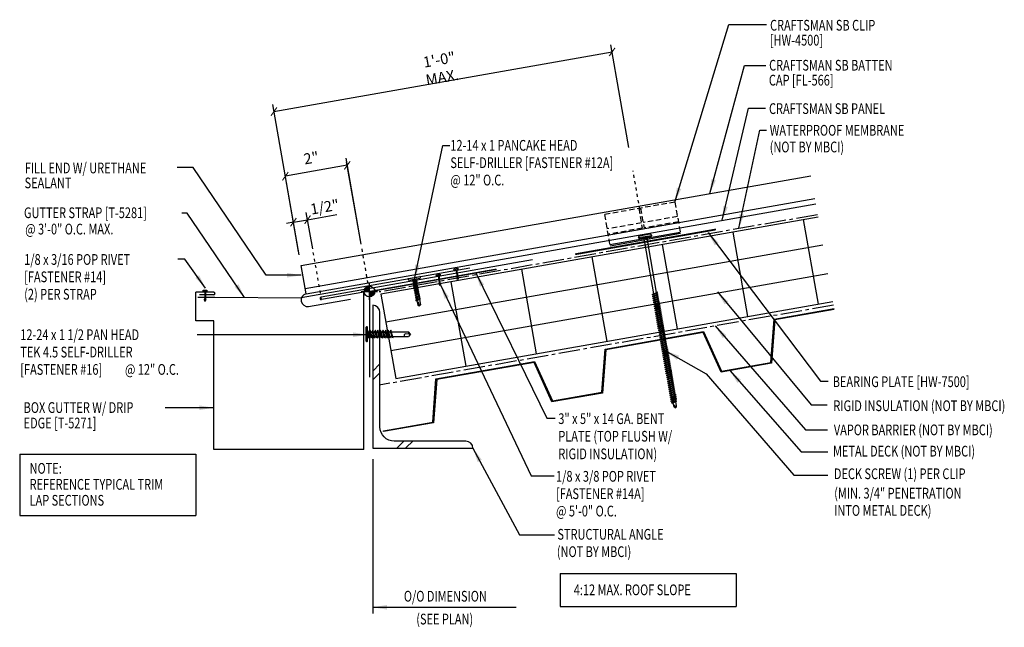
# Model space of a CAD drawing. Units: inches. Extents: x 10.6 to 45, y 12 to 49.6.
# Drawn here: x 10.6 to 45, y 12 to 33.2 of the extents above; entities that cross this region are included whole.
import ezdxf

# ---------------------------------------------------------------- set-up
doc = ezdxf.new("R2010")
doc.units = ezdxf.units.IN
doc.header["$MEASUREMENT"] = 0
for name, pattern in [('CENTER2', [1.125, 0.75, -0.125, 0.125, -0.125]), ('DASH2', [0.1875, 0.125, -0.0625]), ('DOT2', [0.125, 0, -0.125])]:
    doc.linetypes.add(name, pattern=pattern)
for name, color, linetype in [('BARRIER', 253, 'CENTER2'), ('DECKING', 5, 'Continuous'), ('DIM', 2, 'Continuous'), ('FASTENER', 9, 'Continuous'), ('HATCH', 8, 'Continuous'), ('HDWE', 7, 'Continuous'), ('PANEL', 11, 'Continuous'), ('SECTION', 11, 'Continuous'), ('STLA', 10, 'Continuous'), ('STLB', 5, 'Continuous'), ('TEXT', 2, 'Continuous'), ('THERMAL', 251, 'Continuous'), ('TRIM', 6, 'Continuous'), ('TRIM-S', 6, 'Continuous')]:
    doc.layers.add(name, color=color, linetype=linetype)
doc.styles.add('TEXT', font='SIMPLEX', dxfattribs={"width": 0.75, "height": 6})
doc.styles.add('TEXT1', font='ROMANS.shx', dxfattribs={"width": 0.75, "height": 0.375})
doc.dimstyles.new('DETAIL$7', dxfattribs={"dimscale": 4, "dimtxt": 6, "dimasz": 0.125, "dimexe": 0.0625, "dimexo": 0.125, "dimgap": 0.0625, "dimtad": 1, "dimdec": 5, "dimzin": 3, "dimdsep": 46, "dimlunit": 4, "dimtxsty": 'TEXT', "dimblk": 'ARCHTICK', "dimcen": 0.0625, "dimclrd": 7, "dimclre": 7, "dimclrt": 2, "dimadec": 0, "dimazin": 0, "dimtfac": 0.666667, "dimtdec": 5, "dimtmove": 0, "dimatfit": 3, "dimfxl": 0, "dimfrac": 2, "dimtolj": 1, "dimtzin": 3, "dimarcsym": 0})

# ---------------------------------------------------------------- blocks, each defined once
blk = doc.blocks.new('_ArchTick')
at = {"color": 0, "linetype": 'ByBlock', "const_width": 0.15}
blk.add_lwpolyline([(-0.5, -0.5), (0.5, 0.5)], dxfattribs=at)
blk = doc.blocks.new('*X3')
at = {"color": 0}
for p, q in [((8.189, 8.189), (8.439, 8.439)), ((8.189, 7.877), (8.439, 8.127)), ((9.036, 5.5), (9.286, 5.75)), ((9.348, 5.5), (9.598, 5.75))]:
    blk.add_line(p, q, dxfattribs=at)
blk = doc.blocks.new('wp')
at = {"layer": 'SECTION'}
for p, q in [((-0.096, 0), (0.096, 0)), ((0, -0.096), (0, 0.096))]:
    blk.add_line(p, q, dxfattribs=at)
at = {"layer": 'SECTION', "const_width": 0.0625}
for points in [[(0, 0.031, 0.414214), (-0.031, 0, 1)], [(0, -0.031, 0.414214), (0.031, 0, 1)]]:
    blk.add_lwpolyline(points, format="xyb", dxfattribs=at)
at = {"layer": 'SECTION'}
blk.add_circle((0, 0), 0.0625, dxfattribs=at)
blk = doc.blocks.new('sd14')
at = {"layer": 'FASTENER'}
for p, q in [((-0.24, 0.082), (0.24, 0.082)), ((-0.24, 0.037), (0.24, 0.037)), ((-0.139, -0.016), (0.046, 0.037)), ((-0.104, -0.036), (0.139, 0.033)), ((-0.086, 0.037), (0.086, 0.037)), ((-0.086, 0.037), (-0.086, -0.001)), ((0.086, 0.037), (0.133, 0.037)), ((0.086, 0.018), (0.086, -0.042)), ((0.139, 0.033), (0.133, 0.037)), ((-0.104, -0.036), (-0.139, -0.016)), ((-0.139, -0.107), (0.104, -0.038)), ((-0.104, -0.127), (-0.139, -0.107)), ((-0.139, -0.198), (0.104, -0.128)), ((-0.104, -0.218), (-0.139, -0.198)), ((-0.139, -0.289), (0.104, -0.219)), ((-0.104, -0.309), (-0.139, -0.289)), ((-0.139, -0.38), (0.104, -0.31)), ((-0.104, -0.127), (0.139, -0.058)), ((-0.104, -0.218), (0.139, -0.149)), ((-0.104, -0.309), (0.139, -0.239)), ((-0.104, -0.4), (0.139, -0.33)), ((-0.086, -0.031), (-0.086, -0.092)), ((-0.086, -0.122), (-0.086, -0.183)), ((-0.086, -0.213), (-0.086, -0.274)), ((-0.086, -0.304), (-0.086, -0.364)), ((0.086, -0.073), (0.086, -0.133)), ((0.086, -0.164), (0.086, -0.224)), ((0.086, -0.255), (0.086, -0.315)), ((0.139, -0.058), (0.104, -0.038)), ((0.139, -0.149), (0.104, -0.128)), ((0.139, -0.239), (0.104, -0.219)), ((0.139, -0.33), (0.104, -0.31)), ((-0.104, -0.4), (-0.139, -0.38)), ((-0.139, -0.47), (0.104, -0.401)), ((-0.104, -0.491), (-0.139, -0.47)), ((-0.139, -0.561), (0.104, -0.492)), ((-0.104, -0.581), (-0.139, -0.561)), ((-0.139, -0.652), (0.104, -0.583)), ((-0.104, -0.672), (-0.139, -0.652)), ((-0.139, -0.743), (0.104, -0.674)), ((-0.104, -0.491), (0.139, -0.421)), ((-0.104, -0.581), (0.139, -0.512)), ((-0.104, -0.672), (0.139, -0.603)), ((-0.086, -0.395), (-0.086, -0.455)), ((-0.086, -0.486), (-0.086, -0.546)), ((-0.086, -0.577), (-0.086, -0.637)), ((-0.086, -0.667), (-0.086, -0.728)), ((0.086, -0.345), (0.086, -0.406)), ((0.086, -0.436), (0.086, -0.497)), ((0.086, -0.527), (0.086, -0.588)), ((0.086, -0.618), (0.086, -0.679)), ((0.139, -0.421), (0.104, -0.401)), ((0.139, -0.512), (0.104, -0.492)), ((0.139, -0.603), (0.104, -0.583)), ((0.139, -0.694), (0.104, -0.674)), ((-0.104, -0.763), (-0.139, -0.743)), ((-0.139, -0.834), (0.104, -0.765)), ((-0.104, -0.854), (-0.139, -0.834)), ((-0.104, -0.763), (0.139, -0.694)), ((-0.104, -0.854), (0.139, -0.785)), ((-0.086, -0.758), (-0.086, -0.819)), ((-0.086, -0.849), (-0.086, -1.402)), ((0.086, -0.709), (0.086, -0.77)), ((0.086, -0.8), (0.086, -1.402)), ((0.139, -0.785), (0.104, -0.765)), ((-0.002, -1.448), (0.014, -1.298)), ((0, -1.463), (-0.086, -1.402)), ((0, -1.463), (0.086, -1.402))]:
    blk.add_line(p, q, dxfattribs=at)
for centre, radius, start, end in [((-0.238, 0.06), 0.0227, 94.6639, 265.3361), ((0.238, 0.06), 0.0227, 274.6639, 85.3361), ((-0.046, -1.31), 0.0615, 11.1445, 130.906), ((0.054, -1.449), 0.0563, 55.4585, 194.8454)]:
    blk.add_arc(centre, radius, start, end, dxfattribs=at)
blk = doc.blocks.new('FD-F16')
at = {"layer": 'TEXT', "style": 'TEXT1', "width": 0.75}
for s, p in [('12-24 x 1 1/2 PAN HEAD', (0.0047, -0.0408)), ('TEK 4.5 SELF-DRILLER', (0.0047, -0.1926)), ('[FASTENER #16]', (0.0047, -0.3444))]:
    blk.add_text(s, height=0.09375, dxfattribs=at).set_placement(p)
blk.add_attdef('(QUANTITY)', (0.919, -0.3444), '', height=0.0938, dxfattribs=at)
blk = doc.blocks.new('fm3')
at = {"layer": 'FASTENER', "color": 12}
for p, q in [((-0.035, 0.018), (0.144, 0.018)), ((0.115, 0.04), (-0.006, 0.04)), ((0.043, 0.018), (0.043, -0.243)), ((0.067, 0.018), (0.067, -0.243)), ((0.035, -0.32), (0.075, -0.32))]:
    blk.add_line(p, q, dxfattribs=at)
for centre, radius, start, end in [((0.055, -0.066), 0.123, 119.4777, 136.6143), ((0.055, -0.066), 0.123, 43.3857, 60.5223), ((0.055, -0.297), 0.03, 143.7655, 228.4038), ((-0.02, -0.243), 0.0625, 323.7655, 0), ((0.129, -0.243), 0.0625, 180, 216.2345), ((0.055, -0.297), 0.03, 311.5962, 36.2345)]:
    blk.add_arc(centre, radius, start, end, dxfattribs=at)
blk = doc.blocks.new('A$C30686E82')
for p, q in [((-2.715, 0.761), (3.437, 0.761)), ((-2.715, 0.761), (-2.715, -1.379)), ((3.437, 0.761), (3.437, -1.379)), ((-2.715, -1.379), (3.437, -1.379))]:
    blk.add_line(p, q)
at = {"layer": 'TEXT', "style": 'TEXT1', "width": 0.75}
for s, p in [('NOTE:', (-2.368, 0.081)), ('REFERENCE TYPICAL TRIM', (-2.368, -0.477)), ('LAP SECTIONS', (-2.368, -1.035))]:
    blk.add_text(s, height=0.375, dxfattribs=at).set_placement(p)
blk = doc.blocks.new('FD-F14A')
at = {"layer": 'TEXT', "style": 'TEXT1', "width": 0.75}
for s, p in [('1/8 x 3/8 POP RIVET', (0.0047, -0.0408)), ('[FASTENER #14A]', (0.0047, -0.1926))]:
    blk.add_text(s, height=0.09375, dxfattribs=at).set_placement(p)
blk.add_attdef('(QUANTITY)', (0.0047, -0.3444), '', height=0.0938, dxfattribs=at)
blk = doc.blocks.new('PC-HD-SD')
for p, q in [((-0.205, 0.102), (0.199, 0.102)), ((-0.205, 0.05), (0.199, 0.05)), ((-0.082, 0.021), (0.02, 0.05)), ((-0.061, 0.01), (-0.082, 0.021)), ((-0.082, -0.039), (0.056, 0)), ((-0.061, 0.01), (0.077, 0.049)), ((-0.052, 0.05), (-0.052, 0.03)), ((-0.052, 0.012), (-0.052, -0.031)), ((0.046, 0.04), (0.046, -0.003)), ((0.077, -0.011), (0.056, 0)), ((-0.061, -0.051), (-0.082, -0.039)), ((-0.082, -0.099), (0.056, -0.06)), ((-0.061, -0.111), (-0.082, -0.099)), ((-0.082, -0.159), (0.056, -0.12)), ((-0.061, -0.171), (-0.082, -0.159)), ((-0.082, -0.219), (0.056, -0.18)), ((-0.061, -0.231), (-0.082, -0.219)), ((-0.082, -0.279), (0.056, -0.24)), ((-0.061, -0.291), (-0.082, -0.279)), ((-0.082, -0.34), (0.056, -0.3)), ((-0.061, -0.351), (-0.082, -0.34)), ((-0.061, -0.051), (0.077, -0.011)), ((-0.061, -0.111), (0.077, -0.071)), ((-0.061, -0.171), (0.077, -0.131)), ((-0.061, -0.231), (0.077, -0.191)), ((-0.061, -0.291), (0.077, -0.251)), ((-0.061, -0.351), (0.077, -0.312)), ((-0.052, -0.048), (-0.052, -0.091)), ((-0.052, -0.108), (-0.052, -0.151)), ((-0.052, -0.168), (-0.052, -0.211)), ((-0.052, -0.228), (-0.052, -0.271)), ((-0.052, -0.288), (-0.052, -0.331)), ((0.046, -0.02), (0.046, -0.063)), ((0.046, -0.08), (0.046, -0.123)), ((0.046, -0.14), (0.046, -0.183)), ((0.046, -0.2), (0.046, -0.243)), ((0.046, -0.26), (0.046, -0.303)), ((0.046, -0.32), (0.046, -0.363)), ((0.077, -0.071), (0.056, -0.06)), ((0.077, -0.131), (0.056, -0.12)), ((0.077, -0.191), (0.056, -0.18)), ((0.077, -0.251), (0.056, -0.24)), ((0.077, -0.312), (0.056, -0.3)), ((-0.082, -0.4), (0.056, -0.36)), ((-0.061, -0.411), (-0.082, -0.4)), ((-0.082, -0.46), (0.056, -0.42)), ((-0.061, -0.471), (-0.082, -0.46)), ((-0.082, -0.52), (0.056, -0.48)), ((-0.061, -0.531), (-0.082, -0.52)), ((-0.082, -0.58), (0.056, -0.54)), ((-0.061, -0.591), (-0.082, -0.58)), ((-0.082, -0.64), (0.056, -0.601)), ((-0.061, -0.651), (-0.082, -0.64)), ((-0.082, -0.7), (0.056, -0.661)), ((-0.061, -0.411), (0.077, -0.372)), ((-0.061, -0.471), (0.077, -0.432)), ((-0.061, -0.531), (0.077, -0.492)), ((-0.061, -0.591), (0.077, -0.552)), ((-0.061, -0.651), (0.077, -0.612)), ((-0.061, -0.711), (0.077, -0.672)), ((-0.052, -0.348), (-0.052, -0.391)), ((-0.052, -0.408), (-0.052, -0.451)), ((-0.052, -0.468), (-0.052, -0.511)), ((-0.052, -0.528), (-0.052, -0.571)), ((-0.052, -0.588), (-0.052, -0.631)), ((-0.052, -0.649), (-0.052, -0.691)), ((0.046, -0.38), (0.046, -0.423)), ((0.046, -0.44), (0.046, -0.483)), ((0.046, -0.5), (0.046, -0.543)), ((0.046, -0.56), (0.046, -0.603)), ((0.046, -0.621), (0.046, -0.663)), ((0.046, -0.681), (0.046, -0.875)), ((0.077, -0.372), (0.056, -0.36)), ((0.077, -0.432), (0.056, -0.42)), ((0.077, -0.492), (0.056, -0.48)), ((0.077, -0.552), (0.056, -0.54)), ((0.077, -0.612), (0.056, -0.601)), ((0.077, -0.672), (0.056, -0.661)), ((-0.061, -0.711), (-0.082, -0.7)), ((-0.052, -0.709), (-0.052, -0.875)), ((-0.003, -0.909), (-0.052, -0.875)), ((-0.004, -0.9), (0.006, -0.794)), ((-0.003, -0.909), (0.046, -0.875))]:
    blk.add_line(p, q)
for centre, radius, start, end in [((-0.195, 0.076), 0.0284, 112.3895, 247.6105), ((0.188, 0.076), 0.0284, 292.3895, 67.6105), ((-0.029, -0.801), 0.0349, 11.1445, 130.906), ((0.028, -0.901), 0.032, 55.4585, 194.8454)]:
    blk.add_arc(centre, radius, start, end)
blk = doc.blocks.new('FD-F12A')
at = {"layer": 'TEXT', "style": 'TEXT1', "width": 0.75}
for s, p in [('12-14 x 1 PANCAKE HEAD', (0.0047, -0.0408)), ('SELF-DRILLER [FASTENER #12A]', (0.0047, -0.1926))]:
    blk.add_text(s, height=0.09375, dxfattribs=at).set_placement(p)
blk.add_attdef('(QUANTITY)', (0.0047, -0.3444), '', height=0.0938, dxfattribs=at)
blk = doc.blocks.new('FD-F14')
at = {"layer": 'TEXT', "style": 'TEXT1', "width": 0.75}
for s, p in [('1/8 x 3/16 POP RIVET', (0.0047, -0.0408)), ('[FASTENER #14]', (0.0047, -0.1926))]:
    blk.add_text(s, height=0.09375, dxfattribs=at).set_placement(p)
blk.add_attdef('(QUANTITY)', (0.0047, -0.3444), '', height=0.0938, dxfattribs=at)
blk = doc.blocks.new('df6')
at = {"layer": 'FASTENER'}
for p, q in [((-0.228, 0.073), (-0.178, 0.126)), ((-0.228, 0.073), (-0.228, 0.056)), ((0.228, 0.056), (-0.228, 0.056)), ((-0.228, 0.056), (-0.204, 0.037)), ((-0.204, 0.037), (0.204, 0.037)), ((-0.178, 0.126), (0.178, 0.126)), ((-0.085, 0.037), (-0.051, 0.003)), ((-0.051, 0.003), (0.051, 0.003)), ((-0.051, 0.003), (-0.051, -1.959)), ((0.085, 0.037), (0.051, 0.003)), ((0.051, 0.003), (0.051, -1.93)), ((0.228, 0.073), (0.178, 0.126)), ((0.228, 0.056), (0.204, 0.037)), ((0.228, 0.073), (0.228, 0.056)), ((-0.107, -1.975), (0.08, -1.922)), ((-0.08, -1.99), (-0.107, -1.975)), ((-0.107, -2.045), (0.08, -1.992)), ((-0.08, -2.06), (-0.107, -2.045)), ((-0.107, -2.115), (0.08, -2.062)), ((-0.08, -1.99), (0.107, -1.937)), ((-0.08, -2.06), (0.107, -2.007)), ((-0.051, -1.982), (-0.051, -2.029)), ((-0.051, -2.052), (-0.051, -2.099)), ((0.051, -1.953), (0.051, -2)), ((0.051, -2.023), (0.051, -2.07)), ((0.107, -1.937), (0.08, -1.922)), ((0.107, -2.007), (0.08, -1.992)), ((0.107, -2.077), (0.08, -2.062)), ((-0.08, -2.13), (-0.107, -2.115)), ((-0.107, -2.185), (0.08, -2.132)), ((-0.08, -2.2), (-0.107, -2.185)), ((-0.107, -2.255), (0.08, -2.202)), ((-0.08, -2.27), (-0.107, -2.255)), ((-0.107, -2.325), (0.08, -2.272)), ((-0.08, -2.34), (-0.107, -2.325)), ((-0.107, -2.395), (0.08, -2.342)), ((-0.08, -2.41), (-0.107, -2.395)), ((-0.08, -2.13), (0.107, -2.077)), ((-0.08, -2.2), (0.107, -2.147)), ((-0.08, -2.27), (0.107, -2.217)), ((-0.08, -2.34), (0.107, -2.287)), ((-0.08, -2.41), (0.107, -2.357)), ((-0.051, -2.122), (-0.051, -2.169)), ((-0.051, -2.192), (-0.051, -2.239)), ((-0.051, -2.262), (-0.051, -2.309)), ((-0.051, -2.332), (-0.051, -2.379)), ((-0.051, -2.402), (-0.051, -2.449)), ((0.051, -2.093), (0.051, -2.14)), ((0.051, -2.163), (0.051, -2.21)), ((0.051, -2.233), (0.051, -2.28)), ((0.051, -2.303), (0.051, -2.35)), ((0.051, -2.373), (0.051, -2.42)), ((0.107, -2.147), (0.08, -2.132)), ((0.107, -2.217), (0.08, -2.202)), ((0.107, -2.287), (0.08, -2.272)), ((0.107, -2.357), (0.08, -2.342)), ((-0.107, -2.465), (0.08, -2.412)), ((-0.08, -2.48), (-0.107, -2.465)), ((-0.107, -2.535), (0.08, -2.481)), ((-0.08, -2.55), (-0.107, -2.535)), ((-0.107, -2.605), (0.08, -2.551)), ((-0.08, -2.62), (-0.107, -2.605)), ((-0.107, -2.675), (0.08, -2.621)), ((-0.08, -2.69), (-0.107, -2.675)), ((-0.107, -2.745), (0.08, -2.691)), ((-0.08, -2.76), (-0.107, -2.745)), ((-0.08, -2.48), (0.107, -2.427)), ((-0.08, -2.55), (0.107, -2.497)), ((-0.08, -2.62), (0.107, -2.567)), ((-0.08, -2.69), (0.107, -2.637)), ((-0.08, -2.76), (0.107, -2.707)), ((-0.051, -2.472), (-0.051, -2.519)), ((-0.051, -2.542), (-0.051, -2.589)), ((-0.051, -2.612), (-0.051, -2.659)), ((-0.051, -2.682), (-0.051, -2.729)), ((-0.051, -2.752), (-0.051, -2.799)), ((0.051, -2.443), (0.051, -2.49)), ((0.051, -2.513), (0.051, -2.56)), ((0.051, -2.583), (0.051, -2.63)), ((0.051, -2.653), (0.051, -2.7)), ((0.051, -2.723), (0.051, -2.77)), ((0.107, -2.427), (0.08, -2.412)), ((0.107, -2.497), (0.08, -2.481)), ((0.107, -2.567), (0.08, -2.551)), ((0.107, -2.637), (0.08, -2.621)), ((0.107, -2.707), (0.08, -2.691)), ((-0.107, -2.815), (0.08, -2.761)), ((-0.08, -2.83), (-0.107, -2.815)), ((-0.107, -2.885), (0.08, -2.831)), ((-0.08, -2.9), (-0.107, -2.885)), ((-0.107, -2.955), (0.08, -2.901)), ((-0.08, -2.97), (-0.107, -2.955)), ((-0.107, -3.025), (0.08, -2.971)), ((-0.08, -3.04), (-0.107, -3.025)), ((-0.107, -3.095), (0.08, -3.041)), ((-0.08, -3.11), (-0.107, -3.095)), ((-0.08, -2.83), (0.107, -2.777)), ((-0.08, -2.9), (0.107, -2.847)), ((-0.08, -2.97), (0.107, -2.917)), ((-0.08, -3.04), (0.107, -2.987)), ((-0.08, -3.11), (0.107, -3.057)), ((-0.051, -2.822), (-0.051, -2.869)), ((-0.051, -2.892), (-0.051, -2.939)), ((-0.051, -2.962), (-0.051, -3.009)), ((-0.051, -3.032), (-0.051, -3.079)), ((0.051, -2.793), (0.051, -2.84)), ((0.051, -2.863), (0.051, -2.91)), ((0.051, -2.933), (0.051, -2.98)), ((0.051, -3.003), (0.051, -3.05)), ((0.051, -3.073), (0.051, -3.12)), ((0.107, -2.777), (0.08, -2.761)), ((0.107, -2.847), (0.08, -2.831)), ((0.107, -2.917), (0.08, -2.901)), ((0.107, -2.987), (0.08, -2.971)), ((0.107, -3.057), (0.08, -3.041)), ((-0.107, -3.165), (0.08, -3.111)), ((-0.08, -3.18), (-0.107, -3.165)), ((-0.107, -3.235), (0.08, -3.181)), ((-0.08, -3.25), (-0.107, -3.235)), ((-0.107, -3.305), (0.08, -3.251)), ((-0.08, -3.32), (-0.107, -3.305)), ((-0.107, -3.375), (0.08, -3.321)), ((-0.08, -3.39), (-0.107, -3.375)), ((-0.107, -3.445), (0.08, -3.391)), ((-0.08, -3.18), (0.107, -3.127)), ((-0.08, -3.25), (0.107, -3.197)), ((-0.08, -3.32), (0.107, -3.267)), ((-0.08, -3.39), (0.107, -3.337)), ((-0.08, -3.46), (0.107, -3.407)), ((-0.051, -3.102), (-0.051, -3.149)), ((-0.051, -3.172), (-0.051, -3.219)), ((-0.051, -3.242), (-0.051, -3.289)), ((-0.051, -3.312), (-0.051, -3.359)), ((-0.051, -3.382), (-0.051, -3.429)), ((0.051, -3.143), (0.051, -3.19)), ((0.051, -3.213), (0.051, -3.26)), ((0.051, -3.283), (0.051, -3.33)), ((0.051, -3.353), (0.051, -3.4)), ((0.051, -3.423), (0.051, -3.469)), ((0.107, -3.127), (0.08, -3.111)), ((0.107, -3.197), (0.08, -3.181)), ((0.107, -3.267), (0.08, -3.251)), ((0.107, -3.337), (0.08, -3.321)), ((0.107, -3.407), (0.08, -3.391)), ((-0.08, -3.46), (-0.107, -3.445)), ((-0.107, -3.515), (0.08, -3.461)), ((-0.08, -3.53), (-0.107, -3.515)), ((-0.107, -3.585), (0.08, -3.531)), ((-0.08, -3.6), (-0.107, -3.585)), ((-0.107, -3.655), (0.08, -3.601)), ((-0.08, -3.67), (-0.107, -3.655)), ((-0.107, -3.725), (0.08, -3.671)), ((-0.08, -3.74), (-0.107, -3.725)), ((-0.107, -3.795), (0.08, -3.741)), ((-0.08, -3.53), (0.107, -3.477)), ((-0.08, -3.6), (0.107, -3.547)), ((-0.08, -3.67), (0.107, -3.617)), ((-0.08, -3.74), (0.107, -3.687)), ((-0.08, -3.81), (0.107, -3.757)), ((-0.051, -3.452), (-0.051, -3.499)), ((-0.051, -3.522), (-0.051, -3.569)), ((-0.051, -3.592), (-0.051, -3.639)), ((-0.051, -3.662), (-0.051, -3.709)), ((-0.051, -3.732), (-0.051, -3.779)), ((0.051, -3.493), (0.051, -3.539)), ((0.051, -3.563), (0.051, -3.609)), ((0.051, -3.633), (0.051, -3.679)), ((0.051, -3.703), (0.051, -3.749)), ((0.051, -3.773), (0.051, -3.819)), ((0.107, -3.477), (0.08, -3.461)), ((0.107, -3.547), (0.08, -3.531)), ((0.107, -3.617), (0.08, -3.601)), ((0.107, -3.687), (0.08, -3.671)), ((0.107, -3.757), (0.08, -3.741)), ((-0.08, -3.81), (-0.107, -3.795)), ((-0.107, -3.865), (0.08, -3.811)), ((-0.08, -3.88), (-0.107, -3.865)), ((-0.107, -3.935), (0.08, -3.881)), ((-0.08, -3.95), (-0.107, -3.935)), ((-0.107, -4.005), (0.08, -3.951)), ((-0.08, -4.02), (-0.107, -4.005)), ((-0.107, -4.075), (0.08, -4.021)), ((-0.08, -4.09), (-0.107, -4.075)), ((-0.107, -4.145), (0.08, -4.091)), ((-0.08, -3.88), (0.107, -3.827)), ((-0.08, -3.95), (0.107, -3.897)), ((-0.08, -4.02), (0.107, -3.967)), ((-0.08, -4.09), (0.107, -4.037)), ((-0.08, -4.16), (0.107, -4.107)), ((-0.051, -3.802), (-0.051, -3.849)), ((-0.051, -3.872), (-0.051, -3.919)), ((-0.051, -3.942), (-0.051, -3.989)), ((-0.051, -4.012), (-0.051, -4.059)), ((-0.051, -4.082), (-0.051, -4.129)), ((0.051, -3.843), (0.051, -3.889)), ((0.051, -3.913), (0.051, -3.959)), ((0.051, -3.983), (0.051, -4.029)), ((0.051, -4.053), (0.051, -4.099)), ((0.051, -4.123), (0.051, -4.169)), ((0.107, -3.827), (0.08, -3.811)), ((0.107, -3.897), (0.08, -3.881)), ((0.107, -3.967), (0.08, -3.951)), ((0.107, -4.037), (0.08, -4.021)), ((0.107, -4.107), (0.08, -4.091)), ((-0.08, -4.16), (-0.107, -4.145)), ((-0.107, -4.215), (0.08, -4.161)), ((-0.08, -4.23), (-0.107, -4.215)), ((-0.107, -4.285), (0.08, -4.231)), ((-0.08, -4.3), (-0.107, -4.285)), ((-0.107, -4.355), (0.08, -4.301)), ((-0.08, -4.37), (-0.107, -4.355)), ((-0.107, -4.425), (0.08, -4.371)), ((-0.08, -4.44), (-0.107, -4.425)), ((-0.107, -4.495), (0.08, -4.441)), ((-0.08, -4.23), (0.107, -4.177)), ((-0.08, -4.3), (0.107, -4.247)), ((-0.08, -4.37), (0.107, -4.317)), ((-0.08, -4.44), (0.107, -4.387)), ((-0.08, -4.51), (0.107, -4.457)), ((-0.051, -4.152), (-0.051, -4.199)), ((-0.051, -4.222), (-0.051, -4.269)), ((-0.051, -4.292), (-0.051, -4.339)), ((-0.051, -4.362), (-0.051, -4.409)), ((-0.051, -4.432), (-0.051, -4.479)), ((0.051, -4.193), (0.051, -4.239)), ((0.051, -4.263), (0.051, -4.309)), ((0.051, -4.333), (0.051, -4.379)), ((0.051, -4.403), (0.051, -4.449)), ((0.051, -4.473), (0.051, -4.519)), ((0.107, -4.177), (0.08, -4.161)), ((0.107, -4.247), (0.08, -4.231)), ((0.107, -4.317), (0.08, -4.301)), ((0.107, -4.387), (0.08, -4.371)), ((0.107, -4.457), (0.08, -4.441)), ((-0.08, -4.51), (-0.107, -4.495)), ((-0.107, -4.565), (0.08, -4.511)), ((-0.08, -4.58), (-0.107, -4.565)), ((-0.107, -4.635), (0.08, -4.581)), ((-0.08, -4.65), (-0.107, -4.635)), ((-0.107, -4.705), (0.08, -4.651)), ((-0.08, -4.72), (-0.107, -4.705)), ((-0.107, -4.775), (0.08, -4.721)), ((-0.08, -4.79), (-0.107, -4.775)), ((-0.107, -4.845), (0.08, -4.791)), ((-0.08, -4.58), (0.107, -4.527)), ((-0.08, -4.65), (0.107, -4.597)), ((-0.08, -4.72), (0.107, -4.667)), ((-0.08, -4.79), (0.107, -4.737)), ((-0.08, -4.86), (0.107, -4.807)), ((-0.051, -4.502), (-0.051, -4.549)), ((-0.051, -4.572), (-0.051, -4.619)), ((-0.051, -4.642), (-0.051, -4.689)), ((-0.051, -4.712), (-0.051, -4.759)), ((-0.051, -4.782), (-0.051, -4.829)), ((0.051, -4.543), (0.051, -4.589)), ((0.051, -4.613), (0.051, -4.659)), ((0.051, -4.683), (0.051, -4.729)), ((0.051, -4.753), (0.051, -4.799)), ((0.107, -4.527), (0.08, -4.511)), ((0.107, -4.597), (0.08, -4.581)), ((0.107, -4.667), (0.08, -4.651)), ((0.107, -4.737), (0.08, -4.721)), ((0.107, -4.807), (0.08, -4.791)), ((-0.08, -4.86), (-0.107, -4.845)), ((-0.107, -4.915), (0.08, -4.861)), ((-0.08, -4.93), (-0.107, -4.915)), ((-0.107, -4.985), (0.08, -4.931)), ((-0.08, -5), (-0.107, -4.985)), ((-0.107, -5.055), (0.08, -5.001)), ((-0.08, -5.07), (-0.107, -5.055)), ((-0.107, -5.125), (0.08, -5.071)), ((-0.08, -5.14), (-0.107, -5.125)), ((-0.107, -5.195), (0.08, -5.141)), ((-0.08, -4.93), (0.107, -4.877)), ((-0.08, -5), (0.107, -4.947)), ((-0.08, -5.07), (0.107, -5.017)), ((-0.08, -5.14), (0.107, -5.087)), ((-0.08, -5.21), (0.107, -5.157)), ((-0.051, -4.852), (-0.051, -4.899)), ((-0.051, -4.922), (-0.051, -4.969)), ((-0.051, -4.992), (-0.051, -5.039)), ((-0.051, -5.062), (-0.051, -5.108)), ((-0.051, -5.132), (-0.051, -5.178)), ((0.051, -4.823), (0.051, -4.869)), ((0.051, -4.893), (0.051, -4.939)), ((0.051, -4.963), (0.051, -5.009)), ((0.051, -5.033), (0.051, -5.079)), ((0.051, -5.103), (0.051, -5.149)), ((0.107, -4.877), (0.08, -4.861)), ((0.107, -4.947), (0.08, -4.931)), ((0.107, -5.017), (0.08, -5.001)), ((0.107, -5.087), (0.08, -5.071)), ((0.107, -5.157), (0.08, -5.141)), ((-0.08, -5.21), (-0.107, -5.195)), ((-0.107, -5.264), (0.08, -5.211)), ((-0.08, -5.28), (-0.107, -5.264)), ((-0.107, -5.334), (0.08, -5.281)), ((-0.08, -5.35), (-0.107, -5.334)), ((-0.107, -5.404), (0.08, -5.351)), ((-0.08, -5.42), (-0.107, -5.404)), ((-0.107, -5.474), (0.08, -5.421)), ((-0.08, -5.49), (-0.107, -5.474)), ((-0.107, -5.544), (0.08, -5.491)), ((-0.08, -5.28), (0.107, -5.227)), ((-0.08, -5.35), (0.107, -5.297)), ((-0.08, -5.42), (0.107, -5.367)), ((-0.08, -5.49), (0.107, -5.437)), ((-0.051, -5.202), (-0.051, -5.248)), ((-0.051, -5.272), (-0.051, -5.318)), ((-0.051, -5.342), (-0.051, -5.388)), ((-0.051, -5.412), (-0.051, -5.458)), ((-0.051, -5.482), (-0.051, -5.528)), ((0.051, -5.173), (0.051, -5.219)), ((0.051, -5.243), (0.051, -5.289)), ((0.051, -5.313), (0.051, -5.359)), ((0.051, -5.383), (0.051, -5.429)), ((0.051, -5.453), (0.051, -5.499)), ((0.107, -5.227), (0.08, -5.211)), ((0.107, -5.297), (0.08, -5.281)), ((0.107, -5.367), (0.08, -5.351)), ((0.107, -5.437), (0.08, -5.421)), ((0.107, -5.507), (0.08, -5.491)), ((-0.08, -5.56), (-0.107, -5.544)), ((-0.107, -5.614), (0.08, -5.561)), ((-0.08, -5.63), (-0.107, -5.614)), ((-0.107, -5.684), (0.08, -5.631)), ((-0.08, -5.7), (-0.107, -5.684)), ((-0.107, -5.754), (0.08, -5.701)), ((-0.08, -5.77), (-0.107, -5.754)), ((-0.095, -5.821), (0.067, -5.775)), ((-0.068, -5.836), (-0.095, -5.821)), ((-0.08, -5.56), (0.107, -5.507)), ((-0.08, -5.63), (0.107, -5.577)), ((-0.08, -5.7), (0.107, -5.647)), ((-0.08, -5.77), (0.107, -5.717)), ((-0.068, -5.836), (0.095, -5.79)), ((-0.051, -5.552), (-0.051, -5.598)), ((-0.051, -5.622), (-0.051, -5.668)), ((-0.051, -5.692), (-0.051, -5.738)), ((-0.051, -5.762), (-0.051, -5.808)), ((-0.051, -5.832), (-0.051, -5.934)), ((0.051, -5.523), (0.051, -5.569)), ((0.051, -5.593), (0.051, -5.639)), ((0.051, -5.663), (0.051, -5.709)), ((0.051, -5.733), (0.051, -5.779)), ((0.051, -5.803), (0.051, -5.944)), ((0.095, -5.79), (0.067, -5.775)), ((0.107, -5.577), (0.08, -5.561)), ((0.107, -5.647), (0.08, -5.631)), ((0.107, -5.717), (0.08, -5.701)), ((-0.051, -5.934), (-0.03, -5.991)), ((0.002, -6.013), (-0.03, -5.991)), ((0.001, -6.008), (0.007, -5.938)), ((0.002, -6.013), (0.034, -5.991)), ((0.051, -5.944), (0.034, -5.991))]:
    blk.add_line(p, q, dxfattribs=at)
for centre, radius, start, end in [((-0.019, -5.961), 0.0352, 40.9671, 146.0356), ((0.022, -6.008), 0.0211, 55.4585, 194.8454)]:
    blk.add_arc(centre, radius, start, end, dxfattribs=at)
blk = doc.blocks.new('A$C4B9D1232')
for p, q in [((-1.213, 1.441), (4.939, 1.441)), ((-1.213, 1.441), (-1.213, 0.292)), ((4.939, 1.441), (4.939, 0.292)), ((-1.213, 0.292), (4.939, 0.292))]:
    blk.add_line(p, q)
at = {"layer": 'TEXT', "style": 'TEXT1', "width": 0.75}
blk.add_text('4:12 MAX. ROOF SLOPE', height=0.375, dxfattribs=at).set_placement((-0.739, 0.686))

msp = doc.modelspace()

# ---------------------------------------------------------------- linework, layer by layer
at = {"color": 7}
for p, q in [((19.44217, 29.98898), (31.25987, 32.07275)), ((31.84951, 28.72873), (31.21646, 32.31896)), ((20.32597, 24.9767), (19.39876, 30.23518)), ((22.46807, 25.48093), (21.96105, 28.35637)), ((22.4897, 25.35822), (21.98269, 28.23366)), ((20.30434, 25.09941), (19.79732, 27.97485)), ((22.00446, 28.11017), (19.84073, 27.72865)), ((20.30434, 25.09941), (20.08045, 26.36915)), ((20.12386, 26.12295), (20.61626, 26.20977)), ((20.79674, 25.18623), (20.57285, 26.45597)), ((20.61626, 26.20977), (21.63998, 26.39028)), ((20.12386, 26.12295), (19.87766, 26.07953))]:
    msp.add_line(p, q, dxfattribs=at)
for p, q in [((16.62232, 28.03906), (16.06535, 28.03906)), ((37.60984, 17.2823), (38.80386, 17.2823))]:
    msp.add_line(p, q)
at = {"layer": 'BARRIER'}
for p, q in [((38.44157, 26.38396), (23.1226, 23.68282)), ((38.99883, 23.22358), (23.12453, 20.42451))]:
    msp.add_line(p, q, dxfattribs=at)
at = {"layer": 'DECKING'}
msp.add_lwpolyline([(39.02573, 23.07103), (36.9496, 22.70495), (36.83558, 21.19207), (35.06641, 20.88012), (34.44183, 22.26277), (31.04075, 21.66306), (30.92673, 20.15018), (29.15756, 19.83823), (28.53298, 21.22088), (25.13191, 20.62118), (25.01788, 19.10829), (23.27159, 18.80037), (23.2664, 18.82982), (24.98981, 19.1337), (25.10384, 20.64659), (28.55066, 21.25436), (29.17525, 19.87171), (30.89866, 20.17559), (31.01268, 21.68848), (34.45951, 22.29624), (35.08409, 20.9136), (36.80751, 21.21748), (36.92153, 22.73037), (39.02054, 23.10048)], dxfattribs=at)
at = {"layer": 'DIM', "linetype": 'DOT2'}
for p, q in [((32.23049, 26.56807), (31.99233, 27.91875)), ((22.81046, 23.53912), (22.51548, 25.21206)), ((21.10934, 23.41342), (20.81435, 25.08637))]:
    msp.add_line(p, q, dxfattribs=at)
at = {"layer": 'DIM', "color": 7}
msp.add_line((22.89789, 17.84211), (22.89789, 12.43606), dxfattribs=at)
at = {"layer": 'HDWE', "color": 5, "linetype": 'DASH2', "ltscale": 1.5}
for p, q in [((33.45467, 26.82386), (30.99265, 26.38974)), ((32.19289, 26.60137), (32.31454, 25.91143)), ((32.25444, 26.61222), (32.37609, 25.92228)), ((33.45467, 26.82386), (33.64884, 25.7227)), ((30.99265, 26.38974), (31.18682, 25.28858)), ((33.54377, 26.31857), (32.34353, 26.10693)), ((32.28198, 26.09608), (31.08175, 25.88445)), ((32.31454, 25.91143), (31.11431, 25.6998)), ((33.57633, 26.13392), (32.37609, 25.92228))]:
    msp.add_line(p, q, dxfattribs=at)
at = {"layer": 'HDWE', "color": 5}
for p, q in [((33.64111, 25.7665), (31.17909, 25.33238)), ((33.64884, 25.7227), (31.18682, 25.28858))]:
    msp.add_line(p, q, dxfattribs=at)
at = {"layer": 'PANEL'}
for p, q in [((20.39116, 24.607), (38.20406, 27.7479)), ((20.56481, 23.62219), (20.39116, 24.607))]:
    msp.add_line(p, q, dxfattribs=at)
for points in [[(20.53225, 23.80685), (38.34279, 26.94732)], [(20.56481, 23.62219), (38.37481, 26.76258)], [(20.64414, 23.1723), (22.12135, 23.43277)]]:
    msp.add_lwpolyline(points, dxfattribs=at)
msp.add_arc((20.62259, 23.40068), 0.22893, 104.619069, 277.210866, dxfattribs=at)
at = {"layer": 'STLA'}
for points, const_width in [([(34.89237, 25.86873), (29.96833, 25.00049)], 0.0625), ([(27.22188, 24.4779), (22.79024, 23.69649), (22.79024, 20.69649)], 0.05)]:
    msp.add_lwpolyline(points, dxfattribs=dict(at, const_width=const_width))
at = {"layer": 'STLB'}
msp.add_lwpolyline([(22.89789, 23.2163), (22.89789, 18.2163), (26.39789, 18.2163, 0.41421356), (26.14789, 18.4663), (23.64789, 18.4663, -0.41421356), (23.14789, 18.9663), (23.14789, 22.9663, 0.41421356), (22.89789, 23.2163, 0.41421356)], format="xyb", dxfattribs=at)
at = {"layer": 'THERMAL', "color": 8}
for p, q in [((38.45618, 26.3011), (23.17797, 23.60714)), ((38.47103, 23.25744), (37.95008, 26.21186)), ((36.00901, 22.82332), (35.48806, 25.77774)), ((38.62983, 25.31629), (23.35161, 22.62233)), ((33.54699, 22.3892), (33.02604, 25.34362)), ((31.08497, 21.95508), (30.56402, 24.9095)), ((28.62295, 21.52096), (28.102, 24.47538)), ((23.52526, 21.63752), (38.80348, 24.33149)), ((26.16093, 21.08684), (25.63999, 24.04126)), ((23.17797, 23.60714), (23.69891, 20.65272)), ((23.69891, 20.65272), (38.97712, 23.34668))]:
    msp.add_line(p, q, dxfattribs=at)
at = {"layer": 'TRIM'}
for p, q in [((17.33655, 23.67445), (16.71155, 23.67445)), ((16.71155, 22.67389), (16.71155, 23.67389)), ((16.78711, 23.50035), (17.3789, 23.50035)), ((17.33655, 23.5807), (16.83655, 23.5807)), ((17.3789, 23.50035), (20.3978, 23.47663)), ((22.58655, 18.17389), (22.58655, 23.67389)), ((17.33655, 22.67389), (16.71155, 22.67389)), ((17.33655, 18.17389), (17.33655, 22.67389)), ((22.58655, 18.17389), (17.33655, 18.17389))]:
    msp.add_line(p, q, dxfattribs=at)
msp.add_arc((17.33595, 23.62758), 0.04688, 270.724932, 89.275068, dxfattribs=at)
at = {"layer": 'TRIM-S'}
for p, q in [((28.47911, 24.80811), (21.09306, 23.50575)), ((26.29139, 24.51583), (20.3978, 23.47663)), ((22.58655, 23.67389), (21.10934, 23.41342))]:
    msp.add_line(p, q, dxfattribs=at)
msp.add_arc((21.10161, 23.45966), 0.04688, 100.508972, 279.491028, dxfattribs=at)

# ---------------------------------------------------------------- block references
at = {"color": 7, "xscale": 0.25, "yscale": 0.25, "zscale": 0.25}
for p, rotation in [((31.25987, 32.07275), 10.00000000000004), ((19.44217, 29.98898), 190.0000000000001), ((22.00446, 28.11017), 10.00000000000012), ((19.84073, 27.72865), 190.0000000000001), ((20.12386, 26.12295), 10.00000000000108), ((20.61626, 26.20977), 190.000000000001)]:
    msp.add_blockref('_ArchTick', p, dxfattribs=dict(at, rotation=rotation))
for name, p in [('A$C30686E82', (13.27109, 17.24657)), ('A$C4B9D1232', (30.6606, 12.39525))]:
    msp.add_blockref(name, p)
at = {"layer": 'FASTENER'}
for name, p, rotation in [('df6', (32.41987, 25.55444), 10.00000000000001), ('fm3', (25.75812, 24.43875), 9.999999999999977), ('PC-HD-SD', (24.36591, 24.08675), 10.00000000000001), ('fm3', (25.13684, 24.2335), 9.999999999999977), ('sd14', (22.74666, 22.20783), 90)]:
    msp.add_blockref(name, p, dxfattribs=dict(at, rotation=rotation))
msp.add_blockref('fm3', (16.97988, 23.69227), dxfattribs=at)
at = {"layer": 'HATCH', "color": 7}
msp.add_blockref('*X3', (14.70872, 12.72921), dxfattribs=at)
at = {"layer": 'TEXT', "xscale": 4, "yscale": 4, "zscale": 4}
for name, p, values in [('FD-F12A', (25.5884, 28.78505), {'(QUANTITY)': '@ 12" O.C.'}), ('FD-F14', (10.69444, 24.79439), {'(QUANTITY)': '(2) PER STRAP'}), ('FD-F16', (10.5596, 22.1643), {'(QUANTITY)': '@ 12" O.C.'}), ('FD-F14A', (29.28155, 17.21275), {'(QUANTITY)': '@ 5\'-0" O.C.'})]:
    msp.add_blockref(name, p, dxfattribs=at).add_auto_attribs(values)
at = {"layer": 'TEXT', "xscale": 3, "yscale": 3, "zscale": 3}
msp.add_blockref('wp', (22.77875, 23.69983), dxfattribs=at)

# ---------------------------------------------------------------- texts
at = {"color": 2, "char_height": 0.375, "attachment_point": 5, "rotation": 10, "style": 'TEXT1'}
for s, insert in [('\\A1;1\'-0" MAX.', (25.26885, 31.49689)), ('\\A1;2"', (20.74337, 28.36832)), ('\\A1;1/2"', (21.21452, 26.65636))]:
    msp.add_mtext(s, dxfattribs=dict(at, insert=insert))
at = {"color": 2, "insert": (20.60088, 13.6765), "char_height": 6, "attachment_point": 9, "style": 'TEXT'}
msp.add_mtext('\\A1;', dxfattribs=at)
at = {"layer": 'TEXT', "style": 'TEXT1', "width": 0.75}
for s, p in [('CRAFTSMAN SB CLIP', (36.78053, 32.82044)), ('[HW-4500]', (36.7738, 32.29835)), ('CRAFTSMAN SB BATTEN', (36.74687, 31.42257)), ('CAP [FL-566]', (36.74014, 30.90049)), ('CRAFTSMAN SB PANEL', (36.7441, 29.90511)), ('WATERPROOF MEMBRANE', (36.76795, 29.14696)), ('(NOT BY MBCI)', (36.76754, 28.5641)), ('FILL END W/ URETHANE', (10.73379, 27.83005)), ('SEALANT', (10.72706, 27.30797)), ('GUTTER STRAP [T-5281]', (10.70655, 26.26434)), ('@ 3\'-0" O.C. MAX.', (10.74835, 25.69348)), ('BEARING PLATE [HW-7500]', (38.97144, 20.35712)), ('BOX GUTTER W/ DRIP', (10.69416, 19.45346)), ('RIGID INSULATION (NOT BY MBCI)', (38.99247, 19.51734)), ('EDGE [T-5271]', (10.69416, 18.91298)), ('3" x 5" x 14 GA. BENT', (29.38141, 19.0654)), ('VAPOR BARRIER (NOT BY MBCI)', (39.01025, 18.67313)), ('PLATE (TOP FLUSH W/', (29.38141, 18.45122)), ('RIGID INSULATION)', (29.38141, 17.83457)), ('METAL DECK (NOT BY MBCI)', (38.98147, 17.92975)), ('DECK SCREW (1) PER CLIP', (39.01175, 17.13869)), ('(MIN. 3/4" PENETRATION', (39.02187, 16.46068)), ('INTO METAL DECK)', (39.02187, 15.85637)), ('STRUCTURAL ANGLE', (29.34946, 15.0228)), ('(NOT BY MBCI)', (29.32962, 14.41479))]:
    msp.add_text(s, height=0.375, dxfattribs=at).set_placement(p)
at = {"layer": 'TEXT', "color": 2, "style": 'TEXT1', "width": 0.75}
for s, p in [('O/O DIMENSION', (23.98262, 12.85794)), ('(SEE PLAN)', (24.41657, 12.0584))]:
    msp.add_text(s, height=0.375, dxfattribs=at).set_placement(p)

# ---------------------------------------------------------------- leaders
for points in [[(33.45467, 26.82386), (35.33621, 33.03083), (36.66052, 33.03083)], [(34.67701, 27.12598), (35.88953, 31.60308), (36.63155, 31.60308)], [(35.11253, 26.18735), (36.02251, 30.1093), (36.62183, 30.1093)], [(35.68955, 25.90764), (36.42206, 29.33931), (36.65037, 29.33931)], [(24.35402, 24.13533), (25.34312, 28.80751), (25.5834, 28.80751)], [(20.39781, 24.26816), (19.16884, 24.26816), (16.62232, 28.03906)], [(18.41596, 23.4937), (16.41196, 26.43663), (16.22374, 26.43663)], [(34.6123, 25.75778), (38.53907, 20.56088), (38.80885, 20.56088)], [(17.05413, 23.81455), (16.32339, 24.8324), (16.07981, 24.8324)], [(34.93884, 23.68285), (38.22077, 19.73163), (38.77435, 19.73163)], [(34.85975, 22.49748), (38.02306, 18.86236), (38.78753, 18.86236)], [(22.70978, 22.18712), (19.53365, 22.18712), (16.76392, 22.18712)], [(33.12644, 21.63014), (34.54922, 20.82009), (37.60984, 17.2823)], [(35.37275, 20.93413), (37.8649, 18.09845), (38.80071, 18.09845)], [(17.33655, 19.63447), (16.10195, 19.63447), (15.63693, 19.63447)], [(26.39789, 18.2163), (28.02493, 15.19058), (29.25098, 15.19058)]]:
    msp.add_leader(points, dimstyle='DETAIL$7', override={"dimgap": 0.0625, "dimtad": 0})
for points in [[(26.49753, 24.35425), (28.97781, 19.26564), (29.26899, 19.26564)], [(25.26577, 23.93158), (28.42742, 17.24893), (29.23499, 17.24893)]]:
    msp.add_leader(points, dimstyle='DETAIL$7')
at = {"layer": 'DIM'}
msp.add_leader([(22.89789, 12.65799), (27.90593, 12.65799)], dimstyle='DETAIL$7', override={"dimtxt": 0.375, "dimtmove": 0}, dxfattribs=at)

doc.saveas('drawing.dxf')
